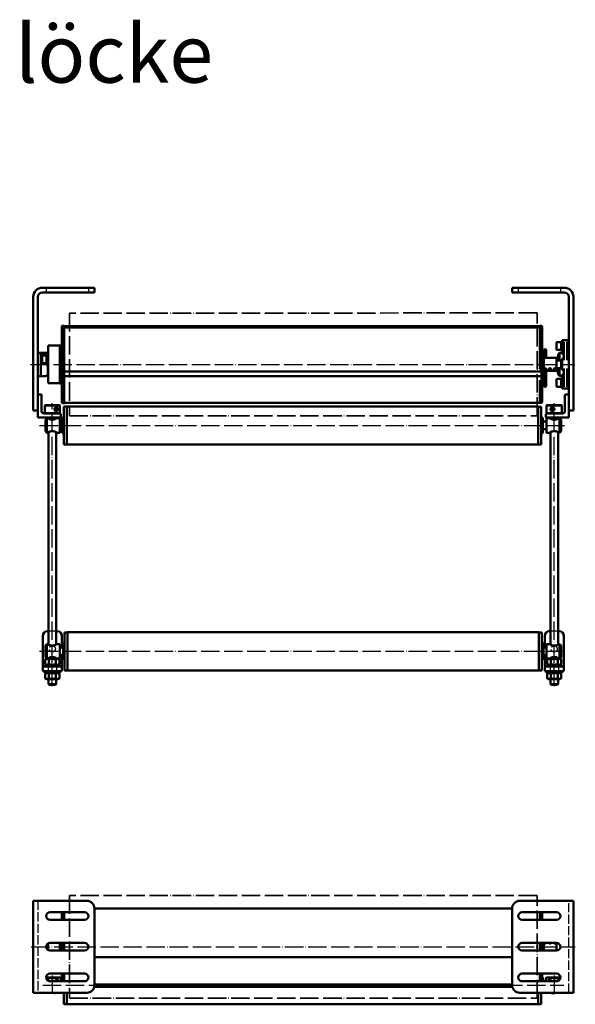
# Model space of a CAD drawing. Units: millimetres. Extents: x 4244 to 10761, y 3007 to 16274.
# Drawn here: x 7976 to 8701, y 3248 to 4532 of the extents above; entities that cross this region are included whole.
import ezdxf

# ---------------------------------------------------------------- set-up
doc = ezdxf.new("R2010")
doc.units = ezdxf.units.MM
doc.linetypes.add('ACAD_ISO02W100', pattern=[15, 12, -3])
doc.linetypes.add('ACAD_ISO04W100', pattern=[30, 24, -3, 0, -3])
for name, color, linetype, lineweight in [('Storama Mittellinie', 8, 'ACAD_ISO04W100', 25), ('Storama Stoff', 72, 'ACAD_ISO04W100', 35), ('Storama Strichlinie', 8, 'ACAD_ISO02W100', 25), ('Storama Text 3.5', 2, 'Continuous', 25), ('Storama Volllinie', 7, 'Continuous', 50)]:
    doc.layers.add(name, color=color, linetype=linetype, lineweight=lineweight)
doc.styles.get("Standard").update_dxf_attribs({"font": 'arial.ttf'})

# ---------------------------------------------------------------- blocks, each defined once
blk = doc.blocks.new('*U113')
at = {"layer": 'Storama Mittellinie'}
for p, q in [((-2.5, 0), (707.5, 0)), ((25, -37.5), (25, -62.5)), ((680, -37.5), (680, -62.5)), ((12.5, -50), (692.5, -50))]:
    blk.add_line(p, q, dxfattribs=at)
at = {"layer": 'Storama Stoff'}
blk.add_lwpolyline([(47.5, -67), (657.5, -67), (657.5, 67), (47.5, 67)], close=True, dxfattribs=at)
at = {"layer": 'Storama Strichlinie'}
for p, q in [((6, 60), (6, -60)), ((699, -60), (699, 60))]:
    blk.add_line(p, q, dxfattribs=at)
at = {"layer": 'Storama Volllinie'}
for p, q in [((0, 60), (0, -60)), ((12, 60), (0, 60)), ((12, 60), (70, 60)), ((693, 60), (635, 60)), ((693, 60), (705, 60)), ((705, -60), (705, 60)), ((22, 45), (67, 45)), ((37.2, 35), (37.2, 45)), ((40.4, 45), (40.4, 35)), ((80, 50), (80, -50)), ((625, 50), (80, 50)), ((625, -50), (625, 50)), ((638, 45), (683, 45)), ((661.2, 35), (661.2, 45)), ((664.2, 45), (664.2, 35)), ((67, 35), (22, 35)), ((683, 35), (638, 35)), ((19, 4), (19, -4)), ((19.5, -4.3), (19.5, 4.3)), ((22, 5), (67, 5)), ((34.6, -5), (34.6, 5)), ((37.2, -5), (37.2, 5)), ((40.4, 5), (40.4, -5)), ((638, 5), (683, 5)), ((661.2, -5), (661.2, 5)), ((664.2, 5), (664.2, -5)), ((666.2, 5), (666.2, -5)), ((666.5, 5), (666.5, 5)), ((669.5, 5), (669.5, 5)), ((682.9, -4.4), (682.9, 4.4)), ((683, 5), (683, 4.7)), ((67, -5), (22, -5)), ((683, -5), (638, -5)), ((683, -4.7), (683, -5)), ((625, -13.4), (80, -13.4)), ((22, -35), (67, -35)), ((37.2, -45), (37.2, -35)), ((40.4, -35), (40.4, -45)), ((638, -35), (683, -35)), ((661.2, -45), (661.2, -35)), ((664.2, -35), (664.2, -45)), ((35, -40), (17, -40)), ((67, -45), (22, -45)), ((36, -45), (36, -41)), ((625, -49), (80, -49)), ((683, -45), (638, -45)), ((664.2, -40), (665, -40)), ((665, -40), (665, -45)), ((669, -41), (669, -45)), ((688, -40), (670, -40)), ((12, -60), (0, -60)), ((12, -60), (70, -60)), ((27.8, -60), (28, -60.4)), ((28, -60.4), (28.7, -60)), ((29, -60.4), (28, -60.4)), ((29.7, -60), (29, -60.4)), ((40, -60), (40, -75)), ((44, -60), (44, -75)), ((44, -60), (44, -75)), ((79.8, -52), (625.2, -52)), ((693, -60), (635, -60)), ((659, -60), (659, -75)), ((659, -75), (659, -60)), ((663, -75), (663, -60)), ((675.8, -60.3), (675.5, -60)), ((679, -61.1), (675.8, -60.3)), ((676.6, -60), (680, -60.8)), ((679, -61.1), (680, -60.8)), ((680.2, -60), (680, -60.8)), ((693, -60), (705, -60)), ((40, -75), (44, -75)), ((44, -75), (659, -75)), ((663, -75), (659, -75))]:
    blk.add_line(p, q, dxfattribs=at)
for centre, radius, start, end in [((70, 50), 10, 0, 90), ((635, 50), 10, 90, 180), ((22, 40), 5, 90, 270), ((67, 40), 5, 270, 90), ((638, 40), 5, 90, 270), ((683, 40), 5, 270, 90), ((22, 0), 5, 90, 270), ((67, 0), 5, 270, 90), ((638, 0), 5, 90, 270), ((683.5, 4.4), 0.6, 102.3329, 180), ((683, 0), 5, 270, 90), ((683.5, -4.4), 0.6, 180, 257.6671), ((22, -40), 5, 90, 270), ((67, -40), 5, 270, 90), ((638, -40), 5, 90, 270), ((683, -40), 5, 270, 90), ((25, -50), 10, 30, 134.9118), ((25, -50), 9.5, 31.7569, 135.246), ((25, -50), 5.6, 63.2345, 116.7655), ((25, -50), 5.1, 78.6351, 101.3649), ((35, -41), 1, 0, 90), ((70, -50), 10, 270, 0), ((635, -50), 10, 180, 270), ((670, -41), 1, 90, 180), ((680, -50), 10, 45.0882, 150), ((680, -50), 9.5, 44.754, 148.2431), ((680, -50), 5.6, 63.2345, 116.7655), ((680, -50), 5.1, 78.6351, 101.3649)]:
    blk.add_arc(centre, radius, start, end, dxfattribs=at)
for points in [[(669.5, 5), (669.4, 4.9), (669.3, 4.8), (669.1, 4.6), (668.9, 4.5), (668.5, 4.3), (668.2, 4.3), (667.8, 4.3), (667.5, 4.3), (667.1, 4.5), (666.9, 4.6), (666.7, 4.8), (666.6, 4.9), (666.5, 5)], [(676, 5), (675.9, 4.9), (675.8, 4.8), (675.6, 4.6), (675.4, 4.5), (675, 4.3), (674.7, 4.3), (674.3, 4.3), (674, 4.3), (673.6, 4.5), (673.4, 4.6), (673.2, 4.8), (673.1, 4.9), (673, 5)], [(682.5, 5), (682.4, 4.9), (682.3, 4.8), (682.1, 4.6), (681.9, 4.5), (681.5, 4.3), (681.2, 4.3), (680.8, 4.3), (680.5, 4.3), (680.1, 4.5), (679.9, 4.6), (679.7, 4.8), (679.6, 4.9), (679.5, 5)]]:
    blk.add_open_spline(points, degree=3, knots=[0.353328, 0.353328, 0.353328, 0.353328, 0.39674, 0.39674, 0.4628661, 0.4628661, 0.5289922, 0.5289922, 0.5951183, 0.5951183, 0.6612445, 0.6612445, 0.7046564, 0.7046564, 0.7046564, 0.7046564], dxfattribs=at)
blk = doc.blocks.new('*U112')
at = {"layer": 'Storama Mittellinie'}
for p, q in [((-3.6, 0), (706.7, 0.1)), ((25, -419.5), (25, -50.5)), ((680, -419.5), (680, -50.5)), ((8.4, -79.6), (693.5, -79.5)), ((8.4, -374.1), (693.5, -374))]:
    blk.add_line(p, q, dxfattribs=at)
at = {"layer": 'Storama Stoff'}
blk.add_lwpolyline([(47.5, -67), (657.5, -66.9), (657.5, 67.1), (47.5, 67)], close=True, dxfattribs=at)
at = {"layer": 'Storama Strichlinie'}
for p, q in [((17, 100), (17, 94)), ((72, 100), (72, 94)), ((633, 100), (633, 94)), ((688, 100), (688, 94)), ((30, -348), (20, -348)), ((685, -348), (675, -348)), ((19.5, -394), (19.5, -400)), ((30.5, -394), (30.5, -400)), ((674.5, -394), (674.5, -400)), ((685.5, -394), (685.5, -400))]:
    blk.add_line(p, q, dxfattribs=at)
for centre in [(25, -371), (680, -371)]:
    blk.add_circle(centre, 4, dxfattribs=at)
at = {"layer": 'Storama Volllinie'}
for p, q in [((12, 100), (70, 100)), ((70, 94), (12, 94)), ((70, 100), (80, 100)), ((80, 94), (70, 94)), ((80, 94), (80, 100)), ((625, 100), (625, 94)), ((625, 100), (635, 100)), ((635, 94), (625, 94)), ((693, 100), (635, 100)), ((635, 94), (693, 94)), ((0, -50), (0, 88)), ((6, 88), (6, -50)), ((699, 88), (699, -50)), ((705, -50), (705, 88)), ((37.2, -50.5), (37.2, 50.5)), ((37.2, 50.5), (40.4, 50.5)), ((40.4, 50.5), (40.4, -50.5)), ((661.2, 50), (40.4, 50)), ((661.2, 48.2), (40.4, 48.2)), ((661.2, -5.4), (661.2, 50.3)), ((661.2, 50.3), (662.8, 50.3)), ((664.2, 48.8), (664.2, -4.7)), ((682.9, 19.6), (682.9, 28.4)), ((683.5, 29), (688.9, 29)), ((689.4, 29), (688.9, 29)), ((688.9, 19), (688.9, 29)), ((690.5, 24.1), (690.5, 31.5)), ((690.5, 31.5), (699, 31.5)), ((690.5, 29), (690.5, 29)), ((692.6, 29.4), (692.6, 5.4)), ((696.9, 29.4), (696.9, 5.4)), ((6, 15.3), (10, 15.3)), ((10, 14.7), (6, 14.7)), ((13.8, 15.1), (8.3, 15.1)), ((8.3, 14.9), (13.8, 14.9)), ((10, 15.3), (10, 15.2)), ((10, 14.8), (10, 14.7)), ((10, -15.3), (10, 14.7)), ((11.2, 15.2), (16.7, 15.1)), ((16.7, 14.9), (11.2, 14.9)), ((15, 15), (15, 15.1)), ((19, 15.1), (19, 15)), ((19, 6.1), (19, 15)), ((19.5, -24.5), (19.5, 24.5)), ((34.6, 24.5), (19.5, 24.5)), ((34.6, -24.8), (34.6, 24.9)), ((34.6, 24.9), (37.2, 24.9)), ((664.2, 17.5), (666.2, 17.5)), ((666.2, 17.5), (666.2, -17.5)), ((666.5, 18.8), (666.5, 8.5)), ((669.5, 18.8), (669.5, 8.5)), ((683.5, 19), (688.9, 19)), ((685, 13), (687, 15)), ((685, 5), (685, 13)), ((687, 5), (687, 15)), ((689.6, 15), (687, 15)), ((690.5, 19.1), (688.9, 19.1)), ((690.5, 24.1), (690.5, 13.2)), ((699, 13), (696.9, 13)), ((696.9, 13), (699, 13)), ((10, 1.8), (11.6, 1.8)), ((10.6, 11.7), (11.6, 11.7)), ((11.6, 11.8), (11.6, 1.8)), ((17, 11.8), (11.6, 11.8)), ((17, 1.8), (11.6, 1.8)), ((17.6, 11.2), (17.6, 2.4)), ((19, 2.5), (19, 6.1)), ((19.5, 6.1), (19, 6.1)), ((19.5, 6), (19, 6)), ((683, 8.5), (666.2, 8.5)), ((682.9, -4.4), (682.9, 4.4)), ((683, 8.5), (683, 4.7)), ((683.5, 7.5), (683, 7.5)), ((683.5, 5), (683.5, 9.2)), ((683.5, 5), (688.9, 5)), ((689.4, 5), (688.9, 5)), ((688.9, -5), (688.9, 5)), ((690.5, -7.4), (690.5, 7.6)), ((690.5, 7.6), (692.6, 7.6)), ((690.5, 5), (690.5, 5)), ((696.9, 7.6), (699, 7.6)), ((19, -6.2), (19, -2.6)), ((19.5, -6), (19, -6)), ((19, -6.1), (19, -6.2)), ((19, -6.1), (19, -6.1)), ((19, -6.1), (19, -6.1)), ((19, -15), (19, -6.2)), ((19, -6.2), (19, -6.2)), ((19, -6.2), (19, -6.2)), ((663.4, -9.4), (40.4, -9.4)), ((661.2, -6.3), (661.2, -5.4)), ((661.2, -6.3), (662.8, -6.3)), ((663.4, -6.2), (663.4, -8.1)), ((663.4, -8.1), (663.4, -9.4)), ((663.4, -15.3), (663.4, -9.4)), ((664.2, -19.4), (664.2, -4.7)), ((666.5, -8.5), (666.2, -8.5)), ((666.5, -5.7), (666.5, -12.2)), ((666.5, -12.2), (666.5, -13.8)), ((669.5, -5.7), (669.5, -12.2)), ((683, -8.5), (669.5, -8.5)), ((669.5, -13.8), (669.5, -12.2)), ((683, -4.7), (683, -8.5)), ((683.5, -7.5), (683, -7.5)), ((683.5, -9.2), (683.5, -5)), ((683.5, -5), (688.9, -5)), ((685, -13), (685, -5)), ((687, -15), (687, -5)), ((690.5, -4.9), (688.9, -4.9)), ((690.5, -7.4), (690.5, -7.4)), ((692.6, -5.2), (692.6, -29.3)), ((696.9, -5.2), (696.9, -29.3)), ((696.9, -7.4), (699, -7.4)), ((699, -7.5), (696.9, -7.5)), ((699, -7.5), (696.9, -7.5)), ((696.9, -7.6), (699, -7.6)), ((10, -15.3), (6, -15.3)), ((16.7, -15.1), (11.2, -15.1)), ((34.6, -24.5), (19.5, -24.5)), ((34.6, -24.8), (37.2, -24.8)), ((663.4, -15.3), (40.4, -15.3)), ((661.2, -21.2), (661.2, -20.5)), ((661.2, -50.2), (661.2, -21.2)), ((663.4, -15.3), (663.4, -17.4)), ((663.4, -17.4), (663.4, -20.7)), ((664.2, -17.5), (666.2, -17.5)), ((664.2, -21.1), (664.2, -19.4)), ((664.2, -21.1), (664.2, -48.7)), ((666.5, -13.2), (666.5, -17.3)), ((666.5, -13.8), (666.5, -27.8)), ((669.5, -17.3), (669.5, -13.2)), ((669.5, -27.8), (669.5, -13.8)), ((682.9, -28.4), (682.9, -19.6)), ((683.5, -19), (688.9, -19)), ((685, -13), (687, -15)), ((689.6, -15), (687, -15)), ((689.4, -19), (688.9, -19)), ((688.9, -29), (688.9, -19)), ((690.5, -13.1), (690.5, -24)), ((690.5, -19), (690.5, -19)), ((690.5, -31.5), (690.5, -24)), ((699, -13), (696.9, -13)), ((683.5, -29), (688.9, -29)), ((690.5, -28.9), (688.9, -28.9)), ((690.5, -31.5), (699, -31.5)), ((0, -60), (0, -50)), ((10, -39), (6, -39)), ((6, -69), (6, -40)), ((11, -61), (11, -40)), ((37.2, -50.5), (40.4, -50.5)), ((661.2, -50), (40.4, -50)), ((661.2, -50.2), (662.8, -50.2)), ((694, -40), (694, -61)), ((699, -39), (695, -39)), ((699, -40), (699, -69)), ((705, -50), (705, -60)), ((0, -60), (6, -60)), ((22, -64), (14, -64)), ((15.5, -53), (15, -53.5)), ((35, -53.5), (15, -53.5)), ((15, -63.5), (15, -53.5)), ((15, -63.5), (35, -63.5)), ((15.5, -64), (15, -63.5)), ((15.5, -53), (34.5, -53)), ((28, -64), (22, -64)), ((35, -64), (28, -64)), ((29.2, -58.2), (30, -57.1)), ((29.5, -59.5), (29.2, -58.2)), ((30.8, -59.9), (29.5, -59.5)), ((29.9, -56), (30.2, -56)), ((29.9, -61), (30.2, -61)), ((30, -57.1), (31.3, -57.4)), ((30.3, -57.4), (31.3, -57.4)), ((30.6, -58.8), (31.6, -58.8)), ((31.6, -58.8), (30.8, -59.9)), ((31.3, -57.4), (31.6, -58.8)), ((34.5, -53), (35, -53.5)), ((34.5, -64), (35, -63.5)), ((35, -63.5), (35, -53.5)), ((40, -55), (40, -104.6)), ((44, -55), (40, -55)), ((44, -54.8), (44, -54.8)), ((44, -54.8), (44, -104.6)), ((44, -54.8), (659, -54.8)), ((44, -55), (44, -104.6)), ((659, -54.8), (659, -54.8)), ((659, -54.8), (659, -104.6)), ((659, -104.6), (659, -55.1)), ((663, -55.1), (659, -55.1)), ((663, -104.6), (663, -55.1)), ((670.5, -53), (670, -53.5)), ((690, -53.5), (670, -53.5)), ((670, -63.5), (670, -53.5)), ((670, -63.5), (690, -63.5)), ((670.5, -64), (670, -63.5)), ((677, -64), (670, -64)), ((670.5, -53), (689.5, -53)), ((676.2, -57.9), (677.3, -57.1)), ((676.3, -59.3), (676.2, -57.9)), ((676.6, -57.9), (676.2, -57.9)), ((677.5, -59.9), (676.3, -59.3)), ((676.7, -59.3), (676.3, -59.3)), ((683, -64), (677, -64)), ((677.3, -57.1), (678.6, -57.7)), ((677.7, -56), (677.5, -56)), ((678.7, -59.1), (677.5, -59.9)), ((677.7, -61), (677.5, -61)), ((678.6, -57.7), (678.7, -59.1)), ((691, -64), (683, -64)), ((689.5, -53), (690, -53.5)), ((689.5, -64), (690, -63.5)), ((690, -63.5), (690, -53.5)), ((699, -60), (705, -60)), ((35, -69), (6, -69)), ((16, -72.1), (18, -70.1)), ((16, -72.1), (16, -87.1)), ((18, -70.1), (18, -89.1)), ((19, -70.1), (18, -70.1)), ((20, -70.7), (20, -69)), ((30, -70.7), (30, -69)), ((35, -70.1), (31, -70.1)), ((36, -69), (35, -69)), ((35, -70.1), (35, -89.1)), ((38, -74.6), (35, -74.6)), ((36, -69), (36, -65)), ((38, -89.6), (38, -69.6)), ((40, -69.6), (38, -69.6)), ((663, -69.6), (665, -69.6)), ((665, -69.6), (665, -89.6)), ((665, -74.6), (670, -74.6)), ((669, -65), (669, -69)), ((670, -69), (669, -69)), ((699, -69), (670, -69)), ((670, -89.1), (670, -70.1)), ((670, -70.1), (674, -70.1)), ((675, -70.7), (675, -69)), ((685, -70.7), (685, -69)), ((686, -70.1), (687, -70.1)), ((687, -89.1), (687, -70.1)), ((689, -72.1), (687, -70.1)), ((689, -87.1), (689, -72.1)), ((16, -87.1), (18, -89.1)), ((19, -89.1), (18, -89.1)), ((20, -365.2), (20, -88.5)), ((30, -365.2), (30, -88.5)), ((35, -89.1), (31, -89.1)), ((38, -84.6), (35, -84.6)), ((40, -89.6), (38, -89.6)), ((663, -89.6), (665, -89.6)), ((665, -84.6), (670, -84.6)), ((670, -89.1), (674, -89.1)), ((675, -365.2), (675, -88.5)), ((685, -365.2), (685, -88.5)), ((686, -89.1), (687, -89.1)), ((689, -87.1), (687, -89.1)), ((40, -104.6), (44, -104.6)), ((44, -104.6), (659, -104.6)), ((663, -104.6), (659, -104.6)), ((12.5, -354), (12.5, -393)), ((20, -348), (18.5, -348)), ((31.5, -348), (30, -348)), ((37.5, -354), (37.5, -369.1)), ((41, -349.5), (41, -399.1)), ((45, -349.5), (41, -349.5)), ((45, -349.3), (45, -349.3)), ((45, -349.3), (45, -399.1)), ((45, -349.3), (660, -349.3)), ((45, -349.5), (45, -399.1)), ((660, -349.3), (660, -349.3)), ((660, -349.3), (660, -399.1)), ((660, -399.1), (660, -349.6)), ((664, -349.6), (660, -349.6)), ((664, -399.1), (664, -349.6)), ((667.5, -354), (667.5, -369.1)), ((675, -348), (673.5, -348)), ((686.5, -348), (685, -348)), ((692.5, -354), (692.5, -393)), ((16, -366.6), (18, -364.6)), ((16, -366.6), (16, -381.6)), ((18, -364.6), (18, -383.6)), ((19, -364.6), (18, -364.6)), ((35, -364.6), (31, -364.6)), ((35, -364.6), (35, -383.6)), ((39, -369.1), (35, -369.1)), ((39, -384.1), (39, -364.1)), ((41, -364.1), (39, -364.1)), ((664, -364.1), (666, -364.1)), ((666, -364.1), (666, -384.1)), ((666, -369.1), (670, -369.1)), ((670, -383.6), (670, -364.6)), ((670, -364.6), (674, -364.6)), ((675, -365.2), (675, -363.5)), ((685, -365.2), (685, -363.5)), ((686, -364.6), (687, -364.6)), ((687, -383.6), (687, -364.6)), ((689, -366.6), (687, -364.6)), ((689, -381.6), (689, -366.6)), ((17.7, -383.6), (15.8, -384.7)), ((15.8, -384.7), (15.8, -390.9)), ((16, -381.6), (18, -383.6)), ((32.3, -383.6), (17.7, -383.6)), ((19, -383.6), (18, -383.6)), ((20, -383.6), (20, -383)), ((20.4, -384.7), (20.4, -390.9)), ((29.6, -384.7), (29.6, -390.9)), ((30, -383.6), (30, -383)), ((35, -383.6), (31, -383.6)), ((32.3, -383.6), (34.2, -384.7)), ((34.2, -384.7), (34.2, -390.9)), ((39, -379.1), (35, -379.1)), ((37.5, -379.1), (37.5, -393)), ((41, -384.1), (39, -384.1)), ((664, -384.1), (666, -384.1)), ((666, -379.1), (670, -379.1)), ((667.5, -379.1), (667.5, -393)), ((670, -383.6), (674, -383.6)), ((672.7, -383.6), (670.8, -384.7)), ((670.8, -384.7), (670.8, -390.9)), ((687.3, -383.6), (672.7, -383.6)), ((675, -383.6), (675, -383)), ((675.4, -384.7), (675.4, -390.9)), ((684.6, -384.7), (684.6, -390.9)), ((685, -383.6), (685, -383)), ((686, -383.6), (687, -383.6)), ((689, -381.6), (687, -383.6)), ((687.3, -383.6), (689.2, -384.7)), ((689.2, -384.7), (689.2, -390.9)), ((12.5, -393), (12.5, -394)), ((12.5, -394), (18.5, -394)), ((12.5, -394), (12.5, -400)), ((15, -392), (35, -392)), ((15, -394), (15, -392)), ((17.7, -392), (15.8, -390.9)), ((31.5, -394), (18.5, -394)), ((31.5, -394), (37.5, -394)), ((32.3, -392), (34.2, -390.9)), ((35, -394), (35, -392)), ((37.5, -393), (37.5, -394)), ((37.5, -400), (37.5, -394)), ((667.5, -393), (667.5, -394)), ((667.5, -394), (667.5, -400)), ((667.5, -394), (673.5, -394)), ((670, -392), (690, -392)), ((670, -394), (670, -392)), ((672.7, -392), (670.8, -390.9)), ((686.5, -394), (673.5, -394)), ((686.5, -394), (692.5, -394)), ((687.3, -392), (689.2, -390.9)), ((690, -394), (690, -392)), ((692.5, -393), (692.5, -394)), ((692.5, -400), (692.5, -394)), ((18.5, -400), (12.5, -400)), ((15, -400), (15, -402)), ((35, -402), (15, -402)), ((17.7, -402), (15.8, -403.1)), ((15.8, -409.3), (15.8, -403.1)), ((17.7, -410.4), (15.8, -409.3)), ((17.7, -410.4), (32.3, -410.4)), ((31.5, -400), (18.5, -400)), ((20, -417), (20, -410.4)), ((20.4, -409.3), (20.4, -403.1)), ((29.6, -409.3), (29.6, -403.1)), ((30, -417), (30, -410.4)), ((37.5, -400), (31.5, -400)), ((32.3, -402), (34.2, -403.1)), ((32.3, -410.4), (34.2, -409.3)), ((34.2, -409.3), (34.2, -403.1)), ((35, -400), (35, -402)), ((41, -399.1), (45, -399.1)), ((45, -399.1), (660, -399.1)), ((664, -399.1), (660, -399.1)), ((673.5, -400), (667.5, -400)), ((670, -400), (670, -402)), ((690, -402), (670, -402)), ((672.7, -402), (670.8, -403.1)), ((670.8, -409.3), (670.8, -403.1)), ((672.7, -410.4), (670.8, -409.3)), ((672.7, -410.4), (687.3, -410.4)), ((686.5, -400), (673.5, -400)), ((675, -417), (675, -410.4)), ((675.4, -409.3), (675.4, -403.1)), ((684.6, -409.3), (684.6, -403.1)), ((685, -417), (685, -410.4)), ((692.5, -400), (686.5, -400)), ((687.3, -402), (689.2, -403.1)), ((687.3, -410.4), (689.2, -409.3)), ((689.2, -409.3), (689.2, -403.1)), ((690, -400), (690, -402)), ((20, -417), (30, -417)), ((21, -418), (20, -417)), ((29, -418), (21, -418)), ((29, -418), (30, -417)), ((675, -417), (685, -417)), ((676, -418), (675, -417)), ((684, -418), (676, -418)), ((684, -418), (685, -417))]:
    blk.add_line(p, q, dxfattribs=at)
for centre, radius, start, end in [((12, 88), 12, 90, 180), ((12, 88), 6, 90, 180), ((693, 88), 12, 0, 90), ((693, 88), 6, 0, 90), ((662.8, 48.8), 1.5, 0, 90), ((683.5, 28.4), 0.6, 90, 180), ((683.5, 19.6), 0.6, 180, 270), ((689.6, 18), 3, 270, 286.9578), ((17, 11.2), 0.6, 0, 90), ((17, 2.4), 0.6, 270, 0), ((683.5, 4.4), 0.6, 90, 180), ((689.5, 0), 11, 114.1477, 123.0557), ((683.5, -4.4), 0.6, 180, 270), ((689.5, 0), 11, 236.9443, 245.8523), ((683.5, -19.6), 0.6, 90, 180), ((689.6, -18), 3, 73.0422, 90), ((668, -27.8), 1.5, 180, 0), ((683.5, -28.4), 0.6, 180, 270), ((10, -40), 1, 0, 90), ((662.8, -48.7), 1.5, 270, 0), ((695, -40), 1, 90, 180), ((14, -61), 3, 180, 270), ((35, -65), 1, 0, 90), ((670, -65), 1, 90, 180), ((691, -61), 3, 270, 0), ((18.5, -354), 6, 90, 180), ((31.5, -354), 6, 0, 90), ((673.5, -354), 6, 90, 180), ((686.5, -354), 6, 0, 90)]:
    blk.add_arc(centre, radius, start, end, dxfattribs=at)
for centre, major_axis, ratio, start_param, end_param in [((691.1, 24), (-8.57, 0.5), 0.574696, -1.469156, -1.283137), ((689.9, 24), (-8.57, 0.5), 0.574696, -1.533998, -1.414847), ((14, 15.2), (-8, 0), 0.008611, 0, 0.782728), ((14, 14.8), (-8, 0), 0.008611, 5.500458, 6.283185), ((14, 15.2), (-4, 0), 0.008611, 0, 0.782728), ((14, 14.8), (-4, 0), 0.008611, 5.500458, 6.283185), ((11, 15.1), (4, 0), 0.008611, 0, 0.782728), ((11, 15), (4, 0), 0.008611, 5.500458, 6.283185), ((11, 15.1), (8, 0), 0.008611, 0, 0.782728), ((11, 15), (8, 0), 0.008611, 5.500458, 6.283185), ((668, 18.8), (-1.5, 0), 0.669248, 3.141593, 6.283185), ((10.6, 6.8), (-8.57, 0), 0.57735, 4.712389, 4.777081), ((11, 2.7), (0, 8.07), 0.991499, 4.368473, 4.693638), ((11, 6.1), (8, 0), 0.008611, 6.264434, 6.283185), ((691.1, 0), (-8.57, 0.5), 0.574696, -1.469156, -1.283137), ((689.9, 0), (-8.57, 0.5), 0.574696, -1.533998, -1.414847), ((11, -2.7), (8, 0), 0.991352, 0.018751, 0.343916), ((11, -6.1), (8, 0), 0.008611, 0, 0.018751), ((11, -6.2), (8, 0), 0.008611, 6.264434, 6.283185), ((14, -15.2), (-4, 0), 0.008611, 5.500458, 6.283185), ((11, -15), (8, 0), 0.008611, 5.500458, 6.283185), ((668, -13.2), (1.5, 0), 0.862063, 3.105088, 3.141593), ((668, -13.8), (1.06, 1.06), 1, 2.353961, 2.356194), ((668, -17.3), (-1.5, 0), 0.506802, 0, 0.036505), ((668, -13.2), (1.5, 0), 0.862063, 0, 0.036505), ((668, -13.8), (-1.06, 1.06), 1, 3.926991, 3.929225), ((668, -17.3), (1.5, 0), 0.506802, -0.036505, 0), ((691.1, -24), (-8.57, 0.5), 0.574696, -1.469156, -1.283137), ((689.9, -24), (-8.57, 0.5), 0.574696, -1.533998, -1.414847)]:
    blk.add_ellipse(centre, major_axis=major_axis, ratio=ratio, start_param=start_param, end_param=end_param, dxfattribs=at)
for centre, major_axis, ratio in [((30.2, -58.5), (0, 2.5), 0.871518), ((30.4, -58.5), (0, 1.65), 0.871518), ((677.5, -58.5), (0, -2.5), 0.97221), ((677.4, -58.5), (0, -1.65), 0.97221)]:
    blk.add_ellipse(centre, major_axis=major_axis, ratio=ratio, dxfattribs=at)
for points, knots in [([(690.5, 13.2), (690.6, 13.2), (690.7, 13.2), (691.1, 13.4), (691.4, 13.7), (692, 14.3), (692.2, 14.7), (692.5, 15.5), (692.6, 16), (692.6, 16.4)], [-0.8513966, -0.8513966, -0.8513966, -0.8513966, -0.8284212, -0.8284212, -0.7136399, -0.7136399, -0.5906184, -0.5906184, -0.4635855, -0.4635855, -0.4635855, -0.4635855]), ([(10, -6.7), (10, -6.8), (10, -7), (10, -7.3), (10, -7.5), (10, -7.7)], [0.7284897, 0.7284897, 0.7284897, 0.7284897, 0.7789439, 0.7789439, 0.8293981, 0.8293981, 0.8293981, 0.8293981]), ([(664.2, -4.7), (664.2, -4.8), (664.2, -4.9), (664.2, -5.2), (664.1, -5.3), (664, -5.6), (664, -5.7), (663.7, -6), (663.6, -6.1), (663.3, -6.2), (663.1, -6.3), (662.9, -6.3), (662.8, -6.3), (662.8, -6.3)], [-0.1009777, -0.1009777, -0.1009777, -0.1009777, -0.0807822, -0.0807822, -0.0605866, -0.0605866, -0.0403911, -0.0403911, -0.0202708, -0.0202708, -0.0056565, -0.0056565, 0, 0, 0, 0]), ([(666.5, -6.9), (666.5, -6.8), (666.4, -6.8), (666.3, -6.6), (666.2, -6.5), (666.2, -6.2), (666.3, -6), (666.5, -5.7), (666.6, -5.5), (666.9, -5.3), (667.1, -5.2), (667.5, -5), (667.8, -5), (668.2, -5), (668.5, -5), (668.9, -5.2), (669.1, -5.3), (669.4, -5.5), (669.5, -5.7), (669.7, -6), (669.8, -6.2), (669.8, -6.5), (669.7, -6.6), (669.6, -6.8), (669.5, -6.8), (669.5, -6.9)], [0.1738653, 0.1738653, 0.1738653, 0.1738653, 0.1983742, 0.1983742, 0.2644961, 0.2644961, 0.3306181, 0.3306181, 0.39674, 0.39674, 0.4628661, 0.4628661, 0.5289922, 0.5289922, 0.5951183, 0.5951183, 0.6612445, 0.6612445, 0.7273664, 0.7273664, 0.7934883, 0.7934883, 0.8596103, 0.8596103, 0.8841192, 0.8841192, 0.8841192, 0.8841192]), ([(666.5, -13.8), (666.5, -13.8), (666.5, -13.8), (666.5, -13.7), (666.5, -13.4), (666.7, -13.1), (666.8, -12.9), (667.1, -12.7), (667.3, -12.5), (667.6, -12.4), (667.8, -12.3), (668.2, -12.3), (668.4, -12.4), (668.7, -12.5), (668.9, -12.7), (669.2, -12.9), (669.3, -13.1), (669.5, -13.4), (669.5, -13.7), (669.5, -13.8), (669.5, -13.8), (669.5, -13.8)], [0.2218008, 0.2218008, 0.2218008, 0.2218008, 0.2221445, 0.2221445, 0.2776807, 0.2776807, 0.3332168, 0.3332168, 0.3887529, 0.3887529, 0.444289, 0.444289, 0.4998251, 0.4998251, 0.5553612, 0.5553612, 0.6108974, 0.6108974, 0.6664335, 0.6664335, 0.6667773, 0.6667773, 0.6667773, 0.6667773]), ([(666.5, -13.8), (666.5, -13.7), (666.5, -13.4), (666.7, -13.1), (666.8, -12.9), (667.1, -12.7), (667.3, -12.5), (667.6, -12.4), (667.8, -12.4), (668, -12.4), (668.2, -12.4), (668.4, -12.4), (668.7, -12.5), (668.9, -12.7), (669.2, -12.9), (669.3, -13.1), (669.5, -13.4), (669.5, -13.7), (669.5, -13.8)], [0.6667769, 0.6667769, 0.6667769, 0.6667769, 0.7219693, 0.7219693, 0.7775054, 0.7775054, 0.8330415, 0.8330415, 0.8885776, 0.8885776, 0.8885776, 0.9441137, 0.9441137, 0.9996498, 0.9996498, 1.0551859, 1.0551859, 1.1103782, 1.1103782, 1.1103782, 1.1103782]), ([(674.5, -7.3), (674.3, -7.3), (674, -7.3), (673.6, -7.2), (673.4, -7.2), (673.1, -7), (673, -6.9), (672.8, -6.6), (672.8, -6.5), (672.8, -6.2), (672.8, -6), (673, -5.7), (673.1, -5.5), (673.4, -5.3), (673.6, -5.2), (674, -5), (674.3, -5), (674.7, -5), (675, -5), (675.4, -5.2), (675.6, -5.3), (675.9, -5.5), (676, -5.7), (676.2, -6), (676.2, -6.2), (676.2, -6.5), (676.2, -6.6), (676, -6.9), (675.9, -7), (675.6, -7.2), (675.4, -7.2), (675, -7.3), (674.7, -7.3), (674.5, -7.3)], [0, 0, 0, 0, 0.066126, 0.066126, 0.132252, 0.132252, 0.198374, 0.198374, 0.264496, 0.264496, 0.330618, 0.330618, 0.39674, 0.39674, 0.462866, 0.462866, 0.528992, 0.528992, 0.595118, 0.595118, 0.661244, 0.661244, 0.727366, 0.727366, 0.793488, 0.793488, 0.85961, 0.85961, 0.925732, 0.925732, 0.991858, 0.991858, 1.057984, 1.057984, 1.057984, 1.057984]), ([(681, -7.3), (680.8, -7.3), (680.5, -7.3), (680.1, -7.2), (679.9, -7.2), (679.6, -7), (679.5, -6.9), (679.3, -6.6), (679.2, -6.5), (679.2, -6.2), (679.3, -6), (679.5, -5.7), (679.6, -5.5), (679.9, -5.3), (680.1, -5.2), (680.5, -5), (680.8, -5), (681.2, -5), (681.5, -5), (681.9, -5.2), (682.1, -5.3), (682.4, -5.5), (682.5, -5.7), (682.7, -6), (682.8, -6.2), (682.8, -6.5), (682.7, -6.6), (682.5, -6.9), (682.4, -7), (682.1, -7.2), (681.9, -7.2), (681.5, -7.3), (681.2, -7.3), (681, -7.3)], [0, 0, 0, 0, 0.066126, 0.066126, 0.132252, 0.132252, 0.198374, 0.198374, 0.264496, 0.264496, 0.330618, 0.330618, 0.39674, 0.39674, 0.462866, 0.462866, 0.528992, 0.528992, 0.595118, 0.595118, 0.661244, 0.661244, 0.727366, 0.727366, 0.793488, 0.793488, 0.85961, 0.85961, 0.925732, 0.925732, 0.991858, 0.991858, 1.057984, 1.057984, 1.057984, 1.057984]), ([(690.5, -7.4), (690.6, -7.4), (690.7, -7.4), (691.1, -7.4), (691.4, -7.4), (692, -7.4), (692.2, -7.4), (692.5, -7.4), (692.6, -7.4), (692.6, -7.4)], [-0.8513966, -0.8513966, -0.8513966, -0.8513966, -0.8284212, -0.8284212, -0.7136399, -0.7136399, -0.5906184, -0.5906184, -0.4635855, -0.4635855, -0.4635855, -0.4635855]), ([(692.6, -16.3), (692.6, -15.9), (692.5, -15.4), (692.2, -14.6), (692, -14.2), (691.4, -13.6), (691.1, -13.4), (690.7, -13.2), (690.6, -13.1), (690.5, -13.1)], [-1.4064079, -1.4064079, -1.4064079, -1.4064079, -1.279375, -1.279375, -1.1563534, -1.1563534, -1.0415722, -1.0415722, -1.0185967, -1.0185967, -1.0185967, -1.0185967]), ([(29.9, -61), (29.6, -61), (29.3, -60.9), (28.8, -60.7), (28.5, -60.5), (28.1, -60), (27.9, -59.8), (27.6, -59.1), (27.6, -58.8), (27.6, -58.5), (27.6, -58.2), (27.6, -57.8), (27.9, -57.2), (28.1, -56.9), (28.5, -56.5), (28.8, -56.3), (29.3, -56.1), (29.6, -56), (29.9, -56)], [1.1352653, 1.1352653, 1.1352653, 1.1352653, 1.2298642, 1.2298642, 1.324463, 1.324463, 1.419075, 1.419075, 1.5136871, 1.5136871, 1.5136871, 1.6082992, 1.6082992, 1.7029112, 1.7029112, 1.79751, 1.79751, 1.8921089, 1.8921089, 1.8921089, 1.8921089]), ([(677.7, -56), (678, -56), (678.3, -56.1), (678.9, -56.3), (679.2, -56.5), (679.6, -56.9), (679.8, -57.2), (680.1, -57.8), (680.2, -58.2), (680.2, -58.8), (680.1, -59.1), (679.8, -59.8), (679.6, -60), (679.2, -60.5), (678.9, -60.7), (678.3, -60.9), (678, -61), (677.7, -61)], [0.3784218, 0.3784218, 0.3784218, 0.3784218, 0.4730206, 0.4730206, 0.5676194, 0.5676194, 0.6622315, 0.6622315, 0.7568436, 0.7568436, 0.8514556, 0.8514556, 0.9460677, 0.9460677, 1.0406665, 1.0406665, 1.1352653, 1.1352653, 1.1352653, 1.1352653]), ([(31, -70.1), (31, -70.1), (30.8, -70.2), (30.2, -70.6), (29.8, -70.8), (28.7, -71.4), (28.1, -71.6), (26.6, -72.1), (25.8, -72.2), (25, -72.2), (24.2, -72.2), (23.4, -72.1), (21.9, -71.6), (21.3, -71.4), (20.2, -70.8), (19.8, -70.6), (19.2, -70.2), (19, -70.1), (19, -70.1)], [2.809952, 2.809952, 2.809952, 2.809952, 3.043135, 3.043135, 3.276318, 3.276318, 3.51146, 3.51146, 3.746603, 3.746603, 3.746603, 3.981745, 3.981745, 4.216887, 4.216887, 4.45007, 4.45007, 4.683253, 4.683253, 4.683253, 4.683253]), ([(686, -70.1), (686, -70.1), (685.8, -70.2), (685.2, -70.6), (684.8, -70.8), (683.7, -71.4), (683.1, -71.6), (681.6, -72.1), (680.8, -72.2), (679.2, -72.2), (678.4, -72.1), (676.9, -71.6), (676.3, -71.4), (675.2, -70.8), (674.8, -70.6), (674.2, -70.2), (674, -70.1), (674, -70.1)], [0.936651, 0.936651, 0.936651, 0.936651, 1.169834, 1.169834, 1.403017, 1.403017, 1.638159, 1.638159, 1.873301, 1.873301, 2.108443, 2.108443, 2.343586, 2.343586, 2.576769, 2.576769, 2.809952, 2.809952, 2.809952, 2.809952]), ([(19, -89.1), (19, -89.1), (19.2, -89), (19.8, -88.6), (20.2, -88.4), (21.3, -87.8), (21.9, -87.5), (23.4, -87.1), (24.2, -87), (25, -87)], [2.809952, 2.809952, 2.809952, 2.809952, 3.0431352, 3.0431352, 3.2763184, 3.2763184, 3.5114605, 3.5114605, 3.7466026, 3.7466026, 3.7466026, 3.7466026]), ([(25, -87), (25.8, -87), (26.6, -87.1), (28.1, -87.5), (28.7, -87.8), (29.8, -88.4), (30.2, -88.6), (30.8, -89), (31, -89.1), (31, -89.1)], [0, 0, 0, 0, 0.2351421, 0.2351421, 0.4702842, 0.4702842, 0.7034674, 0.7034674, 0.9366507, 0.9366507, 0.9366507, 0.9366507]), ([(674, -89.1), (674, -89.1), (674.2, -89), (674.8, -88.6), (675.2, -88.4), (676.3, -87.8), (676.9, -87.5), (678.4, -87.1), (679.2, -87), (680.8, -87), (681.6, -87.1), (683.1, -87.5), (683.7, -87.8), (684.8, -88.4), (685.2, -88.6), (685.8, -89), (686, -89.1), (686, -89.1)], [0.936651, 0.936651, 0.936651, 0.936651, 1.169834, 1.169834, 1.403017, 1.403017, 1.638159, 1.638159, 1.873301, 1.873301, 2.108443, 2.108443, 2.343586, 2.343586, 2.576769, 2.576769, 2.809952, 2.809952, 2.809952, 2.809952]), ([(31, -364.6), (31, -364.6), (30.8, -364.7), (30.2, -365.1), (29.8, -365.3), (28.7, -365.9), (28.1, -366.1), (26.6, -366.6), (25.8, -366.7), (25, -366.7), (24.2, -366.7), (23.4, -366.6), (21.9, -366.1), (21.3, -365.9), (20.2, -365.3), (19.8, -365.1), (19.2, -364.7), (19, -364.6), (19, -364.6)], [2.809952, 2.809952, 2.809952, 2.809952, 3.043135, 3.043135, 3.276318, 3.276318, 3.51146, 3.51146, 3.746603, 3.746603, 3.746603, 3.981745, 3.981745, 4.216887, 4.216887, 4.45007, 4.45007, 4.683253, 4.683253, 4.683253, 4.683253]), ([(686, -364.6), (686, -364.6), (685.8, -364.7), (685.2, -365.1), (684.8, -365.3), (683.7, -365.9), (683.1, -366.1), (681.6, -366.6), (680.8, -366.7), (679.2, -366.7), (678.4, -366.6), (676.9, -366.1), (676.3, -365.9), (675.2, -365.3), (674.8, -365.1), (674.2, -364.7), (674, -364.6), (674, -364.6)], [0.936651, 0.936651, 0.936651, 0.936651, 1.169834, 1.169834, 1.403017, 1.403017, 1.638159, 1.638159, 1.873301, 1.873301, 2.108443, 2.108443, 2.343586, 2.343586, 2.576769, 2.576769, 2.809952, 2.809952, 2.809952, 2.809952]), ([(19, -383.6), (19, -383.6), (19.2, -383.5), (19.8, -383.1), (20.2, -382.9), (21.3, -382.3), (21.9, -382), (23.4, -381.6), (24.2, -381.5), (25, -381.5)], [2.809952, 2.809952, 2.809952, 2.809952, 3.0431352, 3.0431352, 3.2763184, 3.2763184, 3.5114605, 3.5114605, 3.7466026, 3.7466026, 3.7466026, 3.7466026]), ([(25, -381.5), (25.8, -381.5), (26.6, -381.6), (28.1, -382), (28.7, -382.3), (29.8, -382.9), (30.2, -383.1), (30.8, -383.5), (31, -383.6), (31, -383.6)], [0, 0, 0, 0, 0.2351421, 0.2351421, 0.4702842, 0.4702842, 0.7034674, 0.7034674, 0.9366507, 0.9366507, 0.9366507, 0.9366507]), ([(674, -383.6), (674, -383.6), (674.2, -383.5), (674.8, -383.1), (675.2, -382.9), (676.3, -382.3), (676.9, -382), (678.4, -381.6), (679.2, -381.5), (680.8, -381.5), (681.6, -381.6), (683.1, -382), (683.7, -382.3), (684.8, -382.9), (685.2, -383.1), (685.8, -383.5), (686, -383.6), (686, -383.6)], [0.936651, 0.936651, 0.936651, 0.936651, 1.169834, 1.169834, 1.403017, 1.403017, 1.638159, 1.638159, 1.873301, 1.873301, 2.108443, 2.108443, 2.343586, 2.343586, 2.576769, 2.576769, 2.809952, 2.809952, 2.809952, 2.809952])]:
    blk.add_open_spline(points, degree=3, knots=knots, dxfattribs=at)
for points, weights in [([(30.3, -57.4), (30, -57.4), (29.8, -57.3)], [1, 1.04657793334, 1.06510807969]), ([(29.9, -59.7), (30.2, -59.3), (30.6, -58.8)], [1.04949030646, 1.12377198411, 1]), ([(30.6, -58.8), (30.4, -58.1), (30.3, -57.4)], [1, 1.15470053838, 1]), ([(677.6, -57.2), (677.2, -57.5), (676.6, -57.9)], [1.04091106825, 1.13044058847, 1]), ([(676.6, -57.9), (676.7, -58.6), (676.7, -59.3)], [1, 1.15470053838, 1]), ([(676.7, -59.3), (677.3, -59.6), (677.7, -59.8)], [1, 1.12174568065, 1.05186939396]), ([(20.4, -384.7), (18.1, -383.4), (15.8, -384.7)], [1, 1.15470053838, 1]), ([(29.6, -384.7), (25, -383.4), (20.4, -384.7)], [1, 1.15470053838, 1]), ([(34.2, -384.7), (31.9, -383.4), (29.6, -384.7)], [1, 1.15470053838, 1]), ([(675.4, -384.7), (673.1, -383.4), (670.8, -384.7)], [1, 1.15470053838, 1]), ([(684.6, -384.7), (680, -383.4), (675.4, -384.7)], [1, 1.15470053838, 1]), ([(689.2, -384.7), (686.9, -383.4), (684.6, -384.7)], [1, 1.15470053838, 1]), ([(15.8, -390.9), (18.1, -392.2), (20.4, -390.9)], [1, 1.15470053838, 1]), ([(20.4, -390.9), (25, -392.2), (29.6, -390.9)], [1, 1.15470053838, 1]), ([(29.6, -390.9), (31.9, -392.2), (34.2, -390.9)], [1, 1.15470053838, 1]), ([(670.8, -390.9), (673.1, -392.2), (675.4, -390.9)], [1, 1.15470053838, 1]), ([(675.4, -390.9), (680, -392.2), (684.6, -390.9)], [1, 1.15470053838, 1]), ([(684.6, -390.9), (686.9, -392.2), (689.2, -390.9)], [1, 1.15470053838, 1]), ([(20.4, -403.1), (18.1, -401.8), (15.8, -403.1)], [1, 1.15470053838, 1]), ([(15.8, -409.3), (18.1, -410.6), (20.4, -409.3)], [1, 1.15470053838, 1]), ([(29.6, -403.1), (25, -401.8), (20.4, -403.1)], [1, 1.15470053838, 1]), ([(20.4, -409.3), (25, -410.6), (29.6, -409.3)], [1, 1.15470053838, 1]), ([(34.2, -403.1), (31.9, -401.8), (29.6, -403.1)], [1, 1.15470053838, 1]), ([(29.6, -409.3), (31.9, -410.6), (34.2, -409.3)], [1, 1.15470053838, 1]), ([(675.4, -403.1), (673.1, -401.8), (670.8, -403.1)], [1, 1.15470053838, 1]), ([(670.8, -409.3), (673.1, -410.6), (675.4, -409.3)], [1, 1.15470053838, 1]), ([(684.6, -403.1), (680, -401.8), (675.4, -403.1)], [1, 1.15470053838, 1]), ([(675.4, -409.3), (680, -410.6), (684.6, -409.3)], [1, 1.15470053838, 1]), ([(689.2, -403.1), (686.9, -401.8), (684.6, -403.1)], [1, 1.15470053838, 1]), ([(684.6, -409.3), (686.9, -410.6), (689.2, -409.3)], [1, 1.15470053838, 1])]:
    blk.add_rational_spline(points, weights, degree=2, dxfattribs=at)

msp = doc.modelspace()

# ---------------------------------------------------------------- block references
at = {"layer": 'Storama Volllinie'}
for name, p in [('*U112', (7993.57, 4082.23)), ('*U113', (7993.57, 3322.76))]:
    msp.add_blockref(name, p, dxfattribs=at)

# ---------------------------------------------------------------- texts
at = {"layer": 'Storama Text 3.5'}
msp.add_text('Dynamische Blöcke', height=75.6309, dxfattribs=at).set_placement((7288.56, 4449.67))

doc.saveas('drawing.dxf')
